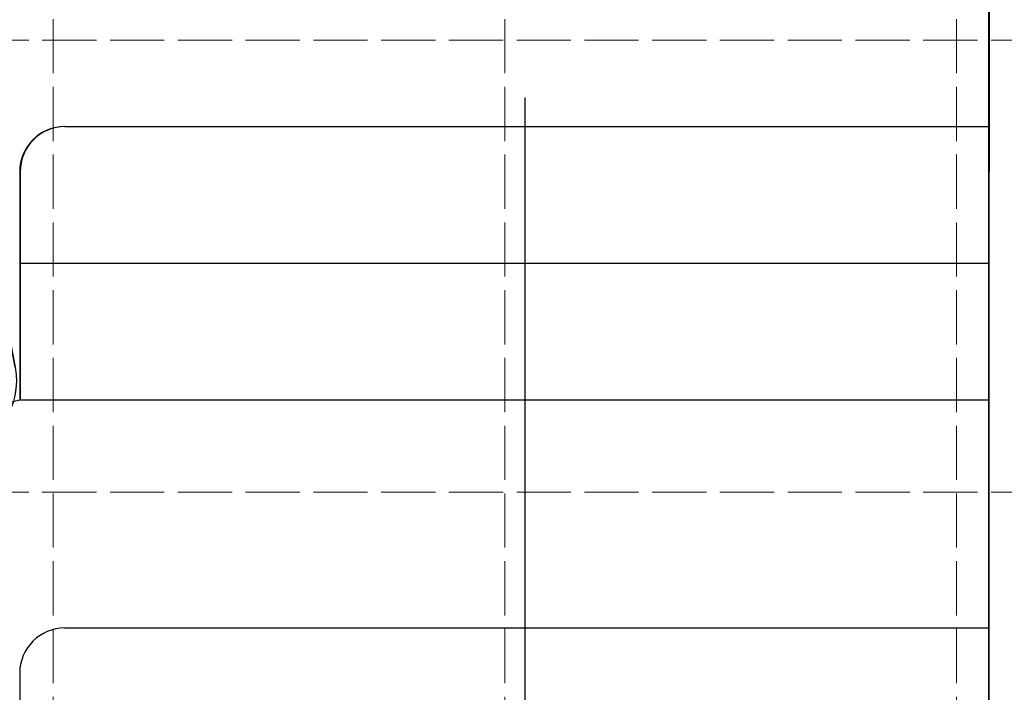
# Model space of a CAD drawing. Units: metres. Extents: x -1237 to 8447, y -1979 to 1749.
# Drawn here: x 1018 to 1236, y 22 to 171 of the extents above; entities that cross this region are included whole.
import ezdxf

# ---------------------------------------------------------------- set-up
doc = ezdxf.new("R2010")
doc.units = ezdxf.units.M
doc.header["$MEASUREMENT"] = 0
doc.linetypes.add('ACAD_ISO02W100', pattern=[15, 12, -3])
doc.linetypes.add('ACAD_ISO03W100', pattern=[30, 12, -18])
for name, color, linetype in [('etat actuel', 7, 'Continuous'), ('Fauteuils', 7, 'Continuous'), ('Règles et grille', 8, 'Continuous'), ('salle', 7, 'Continuous'), ('évacuations', 253, 'Continuous')]:
    doc.layers.add(name, color=color, linetype=linetype)

# ---------------------------------------------------------------- blocks, each defined once
blk = doc.blocks.new('faut4S')
at = {"layer": 'Fauteuils', "color": 1}
for p, q in [((-4.85, 26.15), (25.15, 26.15)), ((25.15, 26.15), (-4.85, 26.15)), ((28.15, 23.15), (28.15, 19.15)), ((25.15, 16.15), (-4.85, 16.15)), ((14.15, 15.64), (22.15, 15.64)), ((25.15, 15.64), (25.15, 15.64)), ((11.15, 12.64), (11.15, -14.95)), ((25.15, 12.64), (25.15, -14.95)), ((-20.85, -12.35), (-20.85, 10.15)), ((-10.85, -12.35), (-10.85, 10.15)), ((25.15, -18.35), (-4.85, -18.35)), ((14.15, -17.95), (22.15, -17.95)), ((28.15, -21.35), (28.15, -25.35)), ((25.15, -28.35), (-4.85, -28.35))]:
    blk.add_line(p, q, dxfattribs=at)
at = {"layer": 'Fauteuils', "color": 1, "linetype": 'ACAD_ISO03W100', "ltscale": 0.2}
for p, q in [((0, 8), (20, 8)), ((0, -8), (0, 8)), ((20, 8), (20, -8)), ((20, -8), (0, -8))]:
    blk.add_line(p, q, dxfattribs=at)
at = {"layer": 'Fauteuils', "color": 1}
for centre, radius, start, end in [((-4.85, 10.15), 16, 90, 180), ((25.15, 23.15), 3, 0, 90), ((25.15, 19.15), 3, 270, 0), ((-4.85, 10.15), 6, 90, 180), ((14.15, 12.64), 3, 90, 180), ((22.15, 12.64), 3, 0, 90), ((-4.85, -12.35), 16, 180, 270), ((-4.85, -12.35), 6, 180, 270), ((14.15, -14.95), 3, 180, 270), ((22.15, -14.95), 3, 270, 0), ((25.15, -21.35), 3, 0, 90), ((25.15, -25.35), 3, 270, 0)]:
    blk.add_arc(centre, radius, start, end, dxfattribs=at)

msp = doc.modelspace()

# ---------------------------------------------------------------- linework, layer by layer
at = {"layer": 'etat actuel', "transparency": 33554687}
for p, q in [((1232.59931, -152.64198), (1232.59931, 250.94362)), ((1232.69774, -152.64198), (1232.69774, 250.94362)), ((1018.07989, 136.93268), (1018.07989, 86.42811)), ((1018.17832, 136.93268), (1018.17832, 86.42811)), ((1018.07989, 25.92263), (1018.07989, -24.58194))]:
    msp.add_line(p, q, dxfattribs=at)
at = {"layer": 'etat actuel', "color": 251, "transparency": 33554687}
for p, q in [((1232.59931, 247.94273), (1232.59931, 136.93268)), ((1232.69774, 247.94273), (1232.69774, 136.93268)), ((1028.08079, 146.93359), (1232.59931, 146.93359)), ((1028.17923, 146.93359), (1232.69774, 146.93359)), ((1033.08124, 146.93359), (1217.59795, 146.93359)), ((1033.17968, 146.93359), (1217.69639, 146.93359)), ((1232.59931, 136.93268), (1232.59931, -1217.95699)), ((1018.07989, 116.68085), (1232.59931, 116.68085)), ((1018.17832, 116.68085), (1232.69774, 116.68085)), ((1018.07989, 86.42811), (1232.59931, 86.42811)), ((1018.07989, 86.42811), (1232.59931, 86.42811)), ((1018.07989, 86.42811), (1232.59931, 86.42811)), ((1018.17832, 86.42811), (1232.69774, 86.42811)), ((1018.17832, 86.42811), (1232.69774, 86.42811)), ((1018.17832, 86.42811), (1232.69774, 86.42811)), ((1028.08079, 35.92354), (1232.59931, 35.92354)), ((1033.08124, 35.92354), (1232.59931, 35.92354))]:
    msp.add_line(p, q, dxfattribs=at)
at = {"layer": 'etat actuel', "transparency": 33554687}
for centre, radius, start, end in [((241.09592, 3726.2717), 3613.38113, 269.73060412, 282.41886315), ((1028.08079, 136.93268), 10.00091, 90, 180), ((1028.17923, 136.93268), 10.00091, 90, 180), ((241.09592, 3615.26165), 3613.38113, 269.73060412, 282.41886315), ((1028.08079, 25.92263), 10.00091, 90, 180)]:
    msp.add_arc(centre, radius, start, end, dxfattribs=at)
at = {"layer": 'Règles et grille', "linetype": 'ACAD_ISO02W100', "lineweight": 5, "transparency": 33554572}
for p, q in [((1025.47704, -1686.2904), (1025.47704, 1513.7096)), ((1125.47704, -1686.2904), (1125.47704, 1513.7096)), ((1225.47704, -1686.2904), (1225.47704, 1513.7096)), ((-1046.90986, 166.0134), (1498.09014, 166.0134)), ((-1046.90986, 66.0134), (1498.09014, 66.0134))]:
    msp.add_line(p, q, dxfattribs=at)
at = {"layer": 'évacuations', "color": 82, "transparency": 33554687}
msp.add_line((1129.92741, 153.38339), (1129.92741, -66.18314), dxfattribs=at)

# ---------------------------------------------------------------- block references
at = {"layer": 'salle', "transparency": 33554687, "xscale": -1.000051079148275, "yscale": 1.000051079148276, "zscale": 1.000051079148276, "rotation": 280.8250660459959}
msp.add_blockref('faut4S', (990.47763, 93.54243), dxfattribs=at)
at = {"layer": 'salle', "transparency": 33554572, "xscale": -1.000051079148275, "yscale": 1.000051079148276, "zscale": 1.000051079148276, "rotation": 280.8250660459959}
msp.add_blockref('faut4S', (990.47763, 93.54243), dxfattribs=at)
msp.add_blockref('faut4S', (990.47763, 93.54243), dxfattribs=at)
msp.add_blockref('faut4S', (990.47763, 93.54243), dxfattribs=at)

doc.saveas('drawing.dxf')
